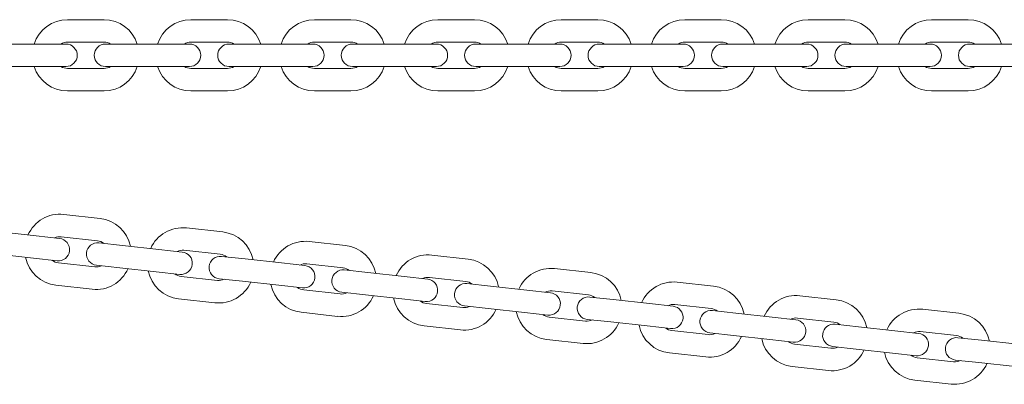
# Model space of a CAD drawing. Units: millimetres. Extents: x -4863 to 29290, y -2350 to 7410.
# Drawn here: x 5250 to 5613, y 3998 to 4133 of the extents above; entities that cross this region are included whole.
import ezdxf

# ---------------------------------------------------------------- set-up
doc = ezdxf.new("R2010")
doc.units = ezdxf.units.MM
doc.header["$MEASUREMENT"] = 0

msp = doc.modelspace()

# ---------------------------------------------------------------- linework, layer by layer
at = {"color": 0, "linetype": 'Continuous', "lineweight": 0}
for p, q in [((5267.45, 4132.65), (5280.95, 4132.65)), ((5313.05, 4132.65), (5326.55, 4132.65)), ((5358.65, 4132.65), (5372.15, 4132.65)), ((5404.25, 4132.65), (5417.75, 4132.65)), ((5449.85, 4132.65), (5463.35, 4132.65)), ((5495.45, 4132.65), (5508.95, 4132.65)), ((5541.05, 4132.65), (5554.55, 4132.65)), ((5586.65, 4132.65), (5600.15, 4132.65)), ((5267.45, 4124.35), (5280.95, 4124.35)), ((5313.05, 4124.35), (5326.55, 4124.35)), ((5358.65, 4124.35), (5372.15, 4124.35)), ((5404.25, 4124.35), (5417.75, 4124.35)), ((5449.85, 4124.35), (5463.35, 4124.35)), ((5495.45, 4124.35), (5508.95, 4124.35)), ((5541.05, 4124.35), (5554.55, 4124.35)), ((5586.65, 4124.35), (5600.15, 4124.35)), ((5244.65, 4123.65), (5258.15, 4123.65)), ((5266.9, 4123.65), (5258.15, 4123.65)), ((5290.25, 4123.65), (5281.5, 4123.65)), ((5290.25, 4123.65), (5303.75, 4123.65)), ((5312.5, 4123.65), (5303.75, 4123.65)), ((5335.85, 4123.65), (5327.1, 4123.65)), ((5335.85, 4123.65), (5349.35, 4123.65)), ((5358.1, 4123.65), (5349.35, 4123.65)), ((5381.45, 4123.65), (5372.7, 4123.65)), ((5381.45, 4123.65), (5394.95, 4123.65)), ((5403.7, 4123.65), (5394.95, 4123.65)), ((5427.05, 4123.65), (5418.3, 4123.65)), ((5427.05, 4123.65), (5440.55, 4123.65)), ((5449.3, 4123.65), (5440.55, 4123.65)), ((5472.65, 4123.65), (5463.9, 4123.65)), ((5472.65, 4123.65), (5486.15, 4123.65)), ((5494.9, 4123.65), (5486.15, 4123.65)), ((5518.25, 4123.65), (5509.5, 4123.65)), ((5518.25, 4123.65), (5531.75, 4123.65)), ((5540.5, 4123.65), (5531.75, 4123.65)), ((5563.85, 4123.65), (5555.1, 4123.65)), ((5563.85, 4123.65), (5577.35, 4123.65)), ((5586.1, 4123.65), (5577.35, 4123.65)), ((5609.45, 4123.65), (5600.7, 4123.65)), ((5609.45, 4123.65), (5622.95, 4123.65)), ((5244.65, 4115.35), (5258.15, 4115.35)), ((5258.15, 4115.35), (5266.9, 4115.35)), ((5280.95, 4114.65), (5267.45, 4114.65)), ((5281.5, 4115.35), (5290.25, 4115.35)), ((5290.25, 4115.35), (5303.75, 4115.35)), ((5303.75, 4115.35), (5312.5, 4115.35)), ((5326.55, 4114.65), (5313.05, 4114.65)), ((5327.1, 4115.35), (5335.85, 4115.35)), ((5335.85, 4115.35), (5349.35, 4115.35)), ((5349.35, 4115.35), (5358.1, 4115.35)), ((5372.15, 4114.65), (5358.65, 4114.65)), ((5372.7, 4115.35), (5381.45, 4115.35)), ((5381.45, 4115.35), (5394.95, 4115.35)), ((5394.95, 4115.35), (5403.7, 4115.35)), ((5417.75, 4114.65), (5404.25, 4114.65)), ((5418.3, 4115.35), (5427.05, 4115.35)), ((5427.05, 4115.35), (5440.55, 4115.35)), ((5440.55, 4115.35), (5449.3, 4115.35)), ((5463.35, 4114.65), (5449.85, 4114.65)), ((5463.9, 4115.35), (5472.65, 4115.35)), ((5472.65, 4115.35), (5486.15, 4115.35)), ((5486.15, 4115.35), (5494.9, 4115.35)), ((5508.95, 4114.65), (5495.45, 4114.65)), ((5509.5, 4115.35), (5518.25, 4115.35)), ((5518.25, 4115.35), (5531.75, 4115.35)), ((5531.75, 4115.35), (5540.5, 4115.35)), ((5554.55, 4114.65), (5541.05, 4114.65)), ((5555.1, 4115.35), (5563.85, 4115.35)), ((5563.85, 4115.35), (5577.35, 4115.35)), ((5577.35, 4115.35), (5586.1, 4115.35)), ((5600.15, 4114.65), (5586.65, 4114.65)), ((5600.7, 4115.35), (5609.45, 4115.35)), ((5609.45, 4115.35), (5622.95, 4115.35)), ((5280.95, 4106.35), (5267.45, 4106.35)), ((5326.55, 4106.35), (5313.05, 4106.35)), ((5372.15, 4106.35), (5358.65, 4106.35)), ((5417.75, 4106.35), (5404.25, 4106.35)), ((5463.35, 4106.35), (5449.85, 4106.35)), ((5508.95, 4106.35), (5495.45, 4106.35)), ((5554.55, 4106.35), (5541.05, 4106.35)), ((5600.15, 4106.35), (5586.65, 4106.35)), ((5266.06, 4060.75), (5279.48, 4059.27)), ((5311.39, 4055.75), (5324.8, 4054.27)), ((5242.41, 4054.31), (5255.83, 4052.83)), ((5264.53, 4051.87), (5255.83, 4052.83)), ((5265.15, 4052.51), (5278.57, 4051.02)), ((5287.74, 4049.31), (5279.04, 4050.27)), ((5287.74, 4049.31), (5301.15, 4047.83)), ((5356.71, 4050.75), (5370.13, 4049.27)), ((5241.5, 4046.06), (5254.92, 4044.58)), ((5254.92, 4044.58), (5263.62, 4043.62)), ((5309.85, 4046.87), (5301.15, 4047.83)), ((5310.48, 4047.5), (5323.89, 4046.02)), ((5333.06, 4044.3), (5324.36, 4045.26)), ((5402.04, 4045.74), (5415.45, 4044.26)), ((5277.5, 4041.38), (5264.09, 4042.86)), ((5278.13, 4042.02), (5286.83, 4041.06)), ((5286.83, 4041.06), (5300.24, 4039.58)), ((5333.06, 4044.3), (5346.48, 4042.82)), ((5355.18, 4041.86), (5346.48, 4042.82)), ((5355.8, 4042.5), (5369.22, 4041.02)), ((5447.36, 4040.74), (5460.78, 4039.26)), ((5300.24, 4039.58), (5308.94, 4038.62)), ((5322.83, 4036.38), (5309.41, 4037.86)), ((5378.39, 4039.3), (5369.69, 4040.26)), ((5378.39, 4039.3), (5391.8, 4037.82)), ((5400.5, 4036.86), (5391.8, 4037.82)), ((5401.12, 4037.49), (5414.54, 4036.01)), ((5276.59, 4033.13), (5263.18, 4034.61)), ((5323.45, 4037.01), (5332.15, 4036.05)), ((5332.15, 4036.05), (5345.57, 4034.57)), ((5345.57, 4034.57), (5354.27, 4033.61)), ((5423.71, 4034.3), (5415.01, 4035.26)), ((5423.71, 4034.3), (5437.13, 4032.81)), ((5492.68, 4035.74), (5506.1, 4034.25)), ((5368.15, 4031.37), (5354.74, 4032.86)), ((5368.78, 4032.01), (5377.47, 4031.05)), ((5377.47, 4031.05), (5390.89, 4029.57)), ((5445.83, 4031.85), (5437.13, 4032.81)), ((5446.45, 4032.49), (5459.87, 4031.01)), ((5469.03, 4029.29), (5460.34, 4030.25)), ((5538.01, 4030.73), (5551.43, 4029.25)), ((5321.92, 4028.13), (5308.5, 4029.61)), ((5390.89, 4029.57), (5399.59, 4028.61)), ((5413.48, 4026.37), (5400.06, 4027.85)), ((5414.1, 4027.01), (5422.8, 4026.05)), ((5469.03, 4029.29), (5482.45, 4027.81)), ((5491.15, 4026.85), (5482.45, 4027.81)), ((5491.77, 4027.49), (5505.19, 4026)), ((5367.24, 4023.12), (5353.82, 4024.61)), ((5422.8, 4026.05), (5436.22, 4024.56)), ((5436.22, 4024.56), (5444.91, 4023.6)), ((5458.8, 4021.37), (5445.38, 4022.85)), ((5514.36, 4024.29), (5505.66, 4025.25)), ((5514.36, 4024.29), (5527.78, 4022.81)), ((5536.47, 4021.85), (5527.78, 4022.81)), ((5583.33, 4025.73), (5596.75, 4024.25)), ((5412.57, 4018.12), (5399.15, 4019.6)), ((5459.43, 4022), (5468.12, 4021.04)), ((5468.12, 4021.04), (5481.54, 4019.56)), ((5481.54, 4019.56), (5490.24, 4018.6)), ((5537.1, 4022.48), (5550.52, 4021)), ((5559.68, 4019.28), (5550.99, 4020.24)), ((5559.68, 4019.28), (5573.1, 4017.8)), ((5504.13, 4016.36), (5490.71, 4017.84)), ((5504.75, 4017), (5513.45, 4016.04)), ((5513.45, 4016.04), (5526.87, 4014.56)), ((5581.8, 4016.84), (5573.1, 4017.8)), ((5582.42, 4017.48), (5595.84, 4016)), ((5605.01, 4014.28), (5596.31, 4015.24)), ((5457.89, 4013.12), (5444.47, 4014.6)), ((5526.87, 4014.56), (5535.56, 4013.6)), ((5549.45, 4011.36), (5536.03, 4012.84)), ((5550.08, 4011.99), (5558.77, 4011.03)), ((5605.01, 4014.28), (5618.43, 4012.8)), ((5503.22, 4008.11), (5489.8, 4009.59)), ((5558.77, 4011.03), (5572.19, 4009.55)), ((5572.19, 4009.55), (5580.89, 4008.59)), ((5548.54, 4003.11), (5535.12, 4004.59)), ((5594.78, 4006.36), (5581.36, 4007.84)), ((5595.4, 4006.99), (5604.1, 4006.03)), ((5604.1, 4006.03), (5617.52, 4004.55)), ((5593.87, 3998.11), (5580.45, 3999.59))]:
    msp.add_line(p, q, dxfattribs=at)
for centre, radius, start, end in [((5267.45, 4119.75), 12.9, 90, 162.4027), ((5280.95, 4119.75), 12.9, 17.5973, 90), ((5313.05, 4119.75), 12.9, 90, 162.4027), ((5326.55, 4119.75), 12.9, 17.5973, 90), ((5358.65, 4119.75), 12.9, 90, 162.4027), ((5372.15, 4119.75), 12.9, 17.5973, 90), ((5404.25, 4119.75), 12.9, 90, 162.4027), ((5417.75, 4119.75), 12.9, 17.5973, 90), ((5449.85, 4119.75), 12.9, 90, 162.4027), ((5463.35, 4119.75), 12.9, 17.5973, 90), ((5495.45, 4119.75), 12.9, 90, 162.4027), ((5508.95, 4119.75), 12.9, 17.5973, 90), ((5541.05, 4119.75), 12.9, 90, 162.4027), ((5554.55, 4119.75), 12.9, 17.5973, 90), ((5586.65, 4119.75), 12.9, 90, 162.4027), ((5600.15, 4119.75), 12.9, 17.5973, 90), ((5267.45, 4119.75), 4.6, 90, 122.024), ((5280.95, 4119.75), 4.6, 57.976, 90), ((5313.05, 4119.75), 4.6, 90, 122.024), ((5326.55, 4119.75), 4.6, 57.976, 90), ((5358.65, 4119.75), 4.6, 90, 122.024), ((5372.15, 4119.75), 4.6, 57.976, 90), ((5404.25, 4119.75), 4.6, 90, 122.024), ((5417.75, 4119.75), 4.6, 57.976, 90), ((5449.85, 4119.75), 4.6, 90, 122.024), ((5463.35, 4119.75), 4.6, 57.976, 90), ((5495.45, 4119.75), 4.6, 90, 122.024), ((5508.95, 4119.75), 4.6, 57.976, 90), ((5541.05, 4119.75), 4.6, 90, 122.024), ((5554.55, 4119.75), 4.6, 57.976, 90), ((5586.65, 4119.75), 4.6, 90, 122.024), ((5600.15, 4119.75), 4.6, 57.976, 90), ((5266.9, 4119.5), 4.15, 270, 90), ((5281.5, 4119.5), 4.15, 90, 270), ((5312.5, 4119.5), 4.15, 270, 90), ((5327.1, 4119.5), 4.15, 90, 270), ((5358.1, 4119.5), 4.15, 270, 90), ((5372.7, 4119.5), 4.15, 90, 270), ((5403.7, 4119.5), 4.15, 270, 90), ((5418.3, 4119.5), 4.15, 90, 270), ((5449.3, 4119.5), 4.15, 270, 90), ((5463.9, 4119.5), 4.15, 90, 270), ((5494.9, 4119.5), 4.15, 270, 90), ((5509.5, 4119.5), 4.15, 90, 270), ((5540.5, 4119.5), 4.15, 270, 90), ((5555.1, 4119.5), 4.15, 90, 270), ((5586.1, 4119.5), 4.15, 270, 90), ((5600.7, 4119.5), 4.15, 90, 270), ((5267.45, 4119.25), 12.9, 197.5973, 270), ((5267.45, 4119.25), 4.6, 237.976, 270), ((5280.95, 4119.25), 12.9, 270, 342.4027), ((5280.95, 4119.25), 4.6, 270, 302.024), ((5313.05, 4119.25), 12.9, 197.5973, 270), ((5313.05, 4119.25), 4.6, 237.976, 270), ((5326.55, 4119.25), 12.9, 270, 342.4027), ((5326.55, 4119.25), 4.6, 270, 302.024), ((5358.65, 4119.25), 12.9, 197.5973, 270), ((5358.65, 4119.25), 4.6, 237.976, 270), ((5372.15, 4119.25), 12.9, 270, 342.4027), ((5372.15, 4119.25), 4.6, 270, 302.024), ((5404.25, 4119.25), 12.9, 197.5973, 270), ((5404.25, 4119.25), 4.6, 237.976, 270), ((5417.75, 4119.25), 12.9, 270, 342.4027), ((5417.75, 4119.25), 4.6, 270, 302.024), ((5449.85, 4119.25), 12.9, 197.5973, 270), ((5449.85, 4119.25), 4.6, 237.976, 270), ((5463.35, 4119.25), 12.9, 270, 342.4027), ((5463.35, 4119.25), 4.6, 270, 302.024), ((5495.45, 4119.25), 12.9, 197.5973, 270), ((5495.45, 4119.25), 4.6, 237.976, 270), ((5508.95, 4119.25), 12.9, 270, 342.4027), ((5508.95, 4119.25), 4.6, 270, 302.024), ((5541.05, 4119.25), 12.9, 197.5973, 270), ((5541.05, 4119.25), 4.6, 237.976, 270), ((5554.55, 4119.25), 12.9, 270, 342.4027), ((5554.55, 4119.25), 4.6, 270, 302.024), ((5586.65, 4119.25), 12.9, 197.5973, 270), ((5586.65, 4119.25), 4.6, 237.976, 270), ((5600.15, 4119.25), 12.9, 270, 342.4027), ((5600.15, 4119.25), 4.6, 270, 302.024), ((5264.65, 4047.93), 12.9, 83.7, 156.1027), ((5278.06, 4046.45), 12.9, 11.2973, 83.7), ((5309.97, 4042.93), 12.9, 83.7, 156.1027), ((5264.65, 4047.93), 4.6, 83.7, 115.724), ((5264.07, 4047.74), 4.15, 263.7, 83.7), ((5323.39, 4041.45), 12.9, 11.2973, 83.7), ((5278.58, 4046.14), 4.15, 83.7, 263.7), ((5278.06, 4046.45), 4.6, 51.676, 83.7), ((5355.3, 4037.93), 12.9, 83.7, 156.1027), ((5368.71, 4036.44), 12.9, 11.2973, 83.7), ((5264.59, 4047.44), 12.9, 191.2973, 263.7), ((5309.97, 4042.93), 4.6, 83.7, 115.724), ((5309.4, 4042.74), 4.15, 263.7, 83.7), ((5323.91, 4041.14), 4.15, 83.7, 263.7), ((5323.39, 4041.45), 4.6, 51.676, 83.7), ((5400.62, 4032.92), 12.9, 83.7, 156.1027), ((5264.59, 4047.44), 4.6, 231.676, 263.7), ((5278.01, 4045.95), 12.9, 263.7, 336.1027), ((5278.01, 4045.95), 4.6, 263.7, 295.724), ((5355.3, 4037.93), 4.6, 83.7, 115.724), ((5354.72, 4037.74), 4.15, 263.7, 83.7), ((5368.71, 4036.44), 4.6, 51.676, 83.7), ((5414.04, 4031.44), 12.9, 11.2973, 83.7), ((5445.94, 4027.92), 12.9, 83.7, 156.1027), ((5309.92, 4042.43), 12.9, 191.2973, 263.7), ((5309.92, 4042.43), 4.6, 231.676, 263.7), ((5369.23, 4036.13), 4.15, 83.7, 263.7), ((5400.62, 4032.92), 4.6, 83.7, 115.724), ((5459.36, 4026.44), 12.9, 11.2973, 83.7), ((5323.33, 4040.95), 12.9, 263.7, 336.1027), ((5323.33, 4040.95), 4.6, 263.7, 295.724), ((5355.24, 4037.43), 12.9, 191.2973, 263.7), ((5355.24, 4037.43), 4.6, 231.676, 263.7), ((5400.05, 4032.73), 4.15, 263.7, 83.7), ((5414.56, 4031.13), 4.15, 83.7, 263.7), ((5414.04, 4031.44), 4.6, 51.676, 83.7), ((5491.27, 4022.91), 12.9, 83.7, 156.1027), ((5504.69, 4021.43), 12.9, 11.2973, 83.7), ((5368.66, 4035.95), 12.9, 263.7, 336.1027), ((5368.66, 4035.95), 4.6, 263.7, 295.724), ((5400.56, 4032.42), 12.9, 191.2973, 263.7), ((5445.94, 4027.92), 4.6, 83.7, 115.724), ((5445.37, 4027.73), 4.15, 263.7, 83.7), ((5459.88, 4026.13), 4.15, 83.7, 263.7), ((5459.36, 4026.44), 4.6, 51.676, 83.7), ((5536.59, 4017.91), 12.9, 83.7, 156.1027), ((5400.56, 4032.42), 4.6, 231.676, 263.7), ((5413.98, 4030.94), 4.6, 263.7, 295.724), ((5491.27, 4022.91), 4.6, 83.7, 115.724), ((5490.69, 4022.73), 4.15, 263.7, 83.7), ((5550.01, 4016.43), 12.9, 11.2973, 83.7), ((5413.98, 4030.94), 12.9, 263.7, 336.1027), ((5445.89, 4027.42), 12.9, 191.2973, 263.7), ((5445.89, 4027.42), 4.6, 231.676, 263.7), ((5505.21, 4021.12), 4.15, 83.7, 263.7), ((5504.69, 4021.43), 4.6, 51.676, 83.7), ((5536.59, 4017.91), 4.6, 83.7, 115.724), ((5581.92, 4012.91), 12.9, 83.7, 156.1027), ((5595.34, 4011.42), 12.9, 11.2973, 83.7), ((5459.31, 4025.94), 12.9, 263.7, 336.1027), ((5459.31, 4025.94), 4.6, 263.7, 295.724), ((5491.21, 4022.42), 12.9, 191.2973, 263.7), ((5536.02, 4017.72), 4.15, 263.7, 83.7), ((5550.53, 4016.12), 4.15, 83.7, 263.7), ((5550.01, 4016.43), 4.6, 51.676, 83.7), ((5491.21, 4022.42), 4.6, 231.676, 263.7), ((5504.63, 4020.94), 12.9, 263.7, 336.1027), ((5504.63, 4020.94), 4.6, 263.7, 295.724), ((5581.92, 4012.91), 4.6, 83.7, 115.724), ((5581.34, 4012.72), 4.15, 263.7, 83.7), ((5595.86, 4011.12), 4.15, 83.7, 263.7), ((5595.34, 4011.42), 4.6, 51.676, 83.7), ((5536.54, 4017.41), 12.9, 191.2973, 263.7), ((5536.54, 4017.41), 4.6, 231.676, 263.7), ((5549.96, 4015.93), 4.6, 263.7, 295.724), ((5549.96, 4015.93), 12.9, 263.7, 336.1027), ((5581.86, 4012.41), 12.9, 191.2973, 263.7), ((5581.86, 4012.41), 4.6, 231.676, 263.7), ((5595.28, 4010.93), 12.9, 263.7, 336.1027), ((5595.28, 4010.93), 4.6, 263.7, 295.724)]:
    msp.add_arc(centre, radius, start, end, dxfattribs=at)

doc.saveas('drawing.dxf')
